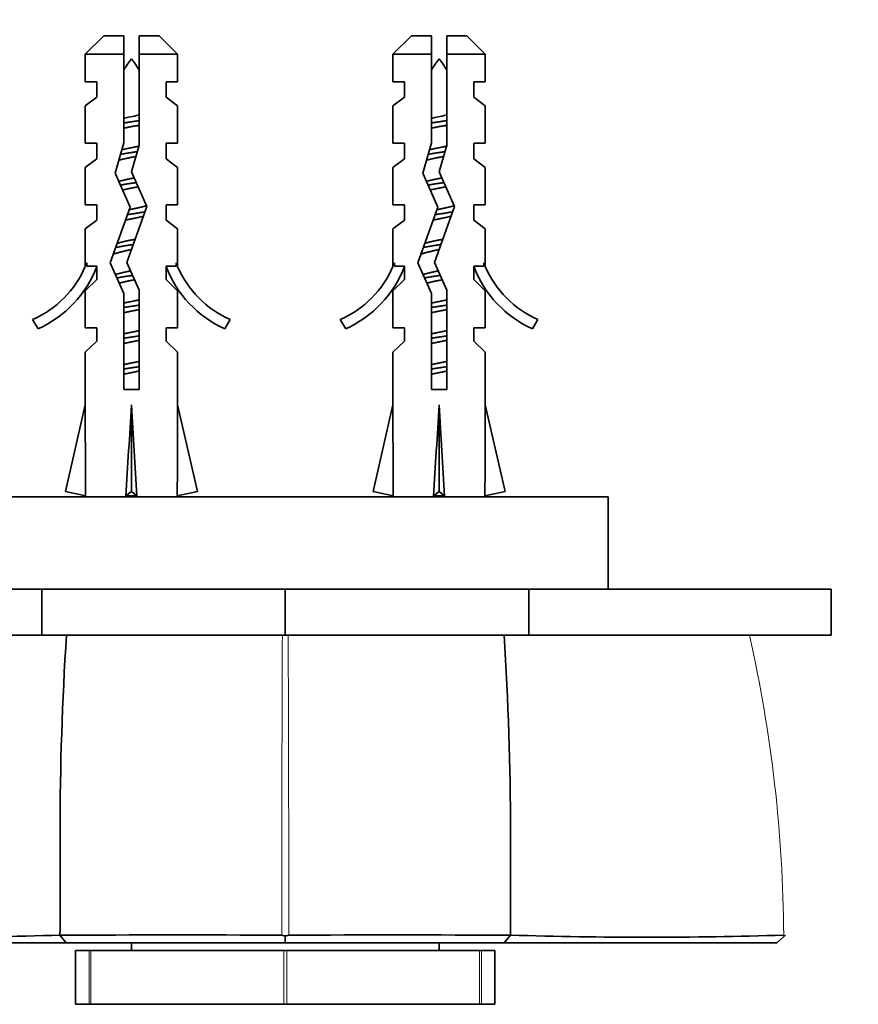
# Model space of a CAD drawing. Units: millimetres. Extents: x 0 to 1088, y 0 to 1160.
# Drawn here: x 561 to 616, y 476 to 540 of the extents above; entities that cross this region are included whole.
import ezdxf
from ezdxf import colors
from ezdxf.entities.mleader import LeaderData, LeaderLine
from ezdxf.math import Vec2, Vec3

# ---------------------------------------------------------------- set-up
doc = ezdxf.new("R2010")
doc.units = ezdxf.units.MM
doc.layers.add('DV5_Défaut', color=7, linetype='Continuous')
doc.layers.add('Défaut', color=7, linetype='Continuous')

# ---------------------------------------------------------------- blocks, each defined once
blk = doc.blocks.new('_DOT')
at = {"color": 0}
blk.add_line((0, 0), (-1, 0), dxfattribs=at)
at = {"color": 0, "const_width": 0.333}
blk.add_lwpolyline([(-0.1665, 0, 1), (0.1665, 0, 1)], format="xyb", close=True, dxfattribs=at)
blk = doc.blocks.new('SE4')
at = {"layer": 'DV5_Défaut', "color": 7, "linetype": 'Continuous', "lineweight": 35}
for p, q in [((566.597, 538.904), (565.397, 537.704)), ((567.897, 538.904), (566.597, 538.904)), ((567.897, 537.704), (567.897, 538.904)), ((568.897, 538.904), (570.197, 538.904)), ((568.897, 538.904), (568.897, 537.704)), ((571.397, 537.704), (570.197, 538.904)), ((586.597, 538.904), (585.397, 537.704)), ((587.897, 538.904), (586.597, 538.904)), ((587.897, 537.704), (587.897, 538.904)), ((588.897, 538.904), (590.197, 538.904)), ((588.897, 538.904), (588.897, 537.704)), ((591.397, 537.704), (590.197, 538.904)), ((567.897, 537.704), (565.397, 537.704)), ((565.397, 537.704), (565.397, 535.904)), ((567.897, 531.934), (567.897, 537.704)), ((568.897, 537.704), (568.897, 531.794)), ((568.897, 537.704), (571.397, 537.704)), ((571.397, 535.904), (571.397, 537.704)), ((587.897, 537.704), (585.397, 537.704)), ((585.397, 537.704), (585.397, 535.904)), ((587.897, 531.934), (587.897, 537.704)), ((588.897, 537.704), (588.897, 531.794)), ((588.897, 537.704), (591.397, 537.704)), ((591.397, 535.904), (591.397, 537.704)), ((566.147, 535.904), (565.397, 535.904)), ((566.147, 535.904), (566.147, 534.904)), ((570.647, 534.904), (570.647, 535.904)), ((571.397, 535.904), (570.647, 535.904)), ((585.397, 535.904), (586.147, 535.904)), ((586.147, 535.904), (586.147, 534.904)), ((590.647, 534.904), (590.647, 535.904)), ((591.397, 535.904), (590.647, 535.904)), ((566.147, 534.904), (565.397, 534.333)), ((571.397, 534.333), (570.647, 534.904)), ((586.147, 534.904), (585.397, 534.333)), ((590.647, 534.904), (591.397, 534.333)), ((565.397, 534.333), (565.397, 531.904)), ((571.397, 531.904), (571.397, 534.333)), ((585.397, 534.333), (585.397, 531.904)), ((591.397, 531.904), (591.397, 534.333)), ((565.397, 531.904), (566.147, 531.904)), ((566.147, 531.904), (566.147, 530.904)), ((567.336, 529.968), (567.897, 531.934)), ((568.897, 531.794), (568.397, 530.043)), ((570.647, 530.904), (570.647, 531.904)), ((571.397, 531.904), (570.647, 531.904)), ((585.397, 531.904), (586.147, 531.904)), ((586.147, 531.904), (586.147, 530.904)), ((587.336, 529.968), (587.897, 531.934)), ((588.897, 531.794), (588.397, 530.043)), ((590.647, 530.904), (590.647, 531.904)), ((590.647, 531.904), (591.397, 531.904)), ((566.147, 530.904), (565.397, 530.333)), ((570.647, 530.904), (571.397, 530.333)), ((586.147, 530.904), (585.397, 530.333)), ((590.647, 530.904), (591.397, 530.333)), ((565.397, 530.333), (565.397, 527.904)), ((571.397, 527.904), (571.397, 530.333)), ((585.397, 530.333), (585.397, 527.904)), ((591.397, 527.904), (591.397, 530.333)), ((568.32, 527.757), (567.336, 529.968)), ((568.397, 530.043), (569.397, 527.796)), ((588.32, 527.757), (587.336, 529.968)), ((588.397, 530.043), (589.397, 527.796)), ((566.147, 527.904), (565.397, 527.904)), ((566.147, 527.904), (566.147, 526.904)), ((567.012, 524.123), (568.32, 527.757)), ((569.397, 527.796), (568.089, 524.162)), ((570.647, 526.904), (570.647, 527.904)), ((570.647, 527.904), (571.397, 527.904)), ((585.397, 527.904), (586.147, 527.904)), ((586.147, 527.904), (586.147, 526.904)), ((587.012, 524.123), (588.32, 527.757)), ((589.397, 527.796), (588.089, 524.162)), ((590.647, 526.904), (590.647, 527.904)), ((590.647, 527.904), (591.397, 527.904)), ((566.147, 526.904), (565.397, 526.333)), ((570.647, 526.904), (571.397, 526.333)), ((586.147, 526.904), (585.397, 526.333)), ((590.647, 526.904), (591.397, 526.333)), ((565.397, 526.333), (565.397, 523.904)), ((571.397, 523.904), (571.397, 526.333)), ((585.397, 526.333), (585.397, 523.904)), ((591.397, 523.904), (591.397, 526.333)), ((565.397, 523.904), (565.492, 524.128)), ((565.492, 523.904), (565.492, 524.128)), ((565.492, 523.904), (566.147, 523.904)), ((566.147, 523.904), (566.147, 523.045)), ((567.897, 522.134), (567.012, 524.123)), ((568.089, 524.162), (568.897, 522.346)), ((570.647, 523.045), (570.647, 523.904)), ((570.647, 523.904), (571.302, 523.904)), ((571.302, 524.128), (571.397, 523.904)), ((571.302, 524.128), (571.302, 523.904)), ((585.397, 523.904), (585.492, 524.128)), ((585.492, 523.904), (585.492, 524.128)), ((585.492, 523.904), (586.147, 523.904)), ((586.147, 523.904), (586.147, 523.045)), ((587.897, 522.134), (587.012, 524.123)), ((588.089, 524.162), (588.897, 522.346)), ((590.647, 523.045), (590.647, 523.904)), ((590.647, 523.904), (591.302, 523.904)), ((591.302, 524.128), (591.397, 523.904)), ((591.302, 524.128), (591.302, 523.904)), ((566.147, 523.045), (565.397, 522.313)), ((570.647, 523.045), (571.397, 522.313)), ((586.147, 523.045), (585.397, 522.313)), ((590.647, 523.045), (591.397, 522.313)), ((565.397, 522.313), (565.397, 519.904)), ((567.897, 515.894), (567.897, 522.134)), ((568.897, 522.346), (568.897, 515.894)), ((571.397, 519.904), (571.397, 522.313)), ((585.397, 522.313), (585.397, 519.904)), ((587.897, 515.894), (587.897, 522.134)), ((588.897, 522.346), (588.897, 515.894)), ((591.397, 519.904), (591.397, 522.313)), ((562.324, 519.844), (561.975, 520.45)), ((574.82, 520.45), (574.47, 519.844)), ((582.324, 519.844), (581.975, 520.45)), ((594.82, 520.45), (594.47, 519.844)), ((566.147, 519.904), (565.397, 519.904)), ((566.147, 519.904), (566.147, 519.045)), ((570.647, 519.045), (570.647, 519.904)), ((570.647, 519.904), (571.397, 519.904)), ((586.147, 519.904), (585.397, 519.904)), ((586.147, 519.904), (586.147, 519.045)), ((590.647, 519.045), (590.647, 519.904)), ((591.397, 519.904), (590.647, 519.904)), ((566.147, 519.045), (565.397, 518.313)), ((570.647, 519.045), (571.397, 518.313)), ((586.147, 519.045), (585.397, 518.313)), ((590.647, 519.045), (591.397, 518.313)), ((565.397, 518.313), (565.397, 514.891)), ((571.397, 514.891), (571.397, 518.313)), ((585.397, 518.313), (585.397, 514.891)), ((591.397, 514.891), (591.397, 518.313)), ((568.897, 515.894), (567.897, 515.894)), ((588.897, 515.894), (587.897, 515.894)), ((564.113, 509.271), (565.397, 514.891)), ((568.397, 509.271), (568.397, 514.891)), ((572.682, 509.271), (571.397, 514.891)), ((584.113, 509.271), (585.397, 514.891)), ((588.397, 509.271), (588.397, 514.891)), ((592.682, 509.271), (591.397, 514.891)), ((565.419, 508.972), (564.113, 509.271)), ((568.038, 508.972), (568.397, 509.271)), ((568.756, 508.972), (568.397, 509.271)), ((571.376, 508.972), (572.682, 509.271)), ((585.419, 508.972), (584.113, 509.271)), ((588.038, 508.972), (588.397, 509.271)), ((588.756, 508.972), (588.397, 509.271)), ((591.376, 508.972), (592.682, 509.271)), ((557.397, 508.904), (599.397, 508.904)), ((565.397, 508.977), (565.397, 508.904)), ((571.397, 508.904), (571.397, 508.977)), ((585.397, 508.977), (585.397, 508.904)), ((591.397, 508.904), (591.397, 508.977)), ((599.397, 502.904), (599.397, 508.904)), ((562.563, 502.904), (542.907, 502.904)), ((578.397, 502.904), (562.563, 502.904)), ((562.563, 499.911), (562.563, 502.904)), ((594.231, 502.904), (578.397, 502.904)), ((578.397, 502.904), (578.397, 499.911)), ((613.887, 502.904), (594.231, 502.904)), ((594.231, 499.911), (594.231, 502.904)), ((613.887, 499.911), (613.887, 502.904)), ((562.563, 499.911), (542.907, 499.911)), ((578.397, 499.911), (562.563, 499.911)), ((594.231, 499.911), (578.397, 499.911)), ((613.887, 499.911), (594.231, 499.911)), ((564.164, 479.911), (563.747, 480.409)), ((578.398, 480.351), (578.171, 480.402)), ((578.398, 479.911), (578.398, 480.413)), ((578.624, 480.401), (578.399, 480.352)), ((592.632, 479.911), (593.046, 480.409)), ((610.911, 480.413), (610.362, 479.911)), ((610.844, 480.351), (610.795, 480.402)), ((564.169, 479.911), (546.432, 479.911)), ((578.393, 479.911), (564.169, 479.911)), ((568.397, 479.911), (568.397, 479.411)), ((592.636, 479.911), (578.393, 479.911)), ((588.397, 479.411), (588.397, 479.911)), ((565.639, 479.411), (564.769, 479.411)), ((564.769, 479.411), (564.769, 475.911)), ((565.639, 479.411), (565.763, 479.411)), ((565.763, 479.411), (578.306, 479.411)), ((578.306, 479.411), (578.489, 479.411)), ((578.489, 479.411), (591.031, 479.411)), ((591.031, 479.411), (591.155, 479.411)), ((592.026, 479.411), (591.155, 479.411)), ((592.026, 475.911), (592.026, 479.411)), ((565.639, 475.911), (564.769, 475.911)), ((565.763, 475.911), (565.639, 475.911)), ((565.763, 475.911), (578.306, 475.911)), ((578.489, 475.911), (578.306, 475.911)), ((578.489, 475.911), (591.031, 475.911)), ((591.155, 475.911), (591.031, 475.911)), ((592.026, 475.911), (591.155, 475.911))]:
    blk.add_line(p, q, dxfattribs=at)
at = {"layer": 'DV5_Défaut', "color": 7, "linetype": 'Continuous', "lineweight": 18}
for p, q in [((568.897, 533.029), (568.594, 533.029)), ((588.897, 533.029), (588.594, 533.029)), ((565.639, 475.911), (565.639, 479.411)), ((565.763, 479.411), (565.763, 475.911)), ((578.306, 475.911), (578.306, 479.411)), ((578.489, 479.411), (578.489, 475.911)), ((591.031, 475.911), (591.031, 479.411)), ((591.155, 479.411), (591.155, 475.911))]:
    blk.add_line(p, q, dxfattribs=at)
at = {"layer": 'DV5_Défaut', "color": 7, "linetype": 'Continuous', "lineweight": 35}
for centre, radius, start, end in [((574.025, 533.029), 7.128, 142.14414, 149.28344), ((562.769, 533.029), 7.128, 30.71656, 37.85586), ((594.025, 533.029), 7.128, 142.14414, 149.28344), ((582.769, 533.029), 7.128, 30.71656, 37.85586), ((559.351, 526.473), 6.57, 293.54092, 336.9737), ((559.351, 526.473), 7.266, 294.15474, 339.28766), ((577.444, 526.473), 7.266, 200.71234, 245.84526), ((577.444, 526.473), 6.57, 203.0263, 246.45908), ((579.351, 526.473), 6.57, 293.54092, 336.9737), ((579.351, 526.473), 7.266, 294.15474, 339.28766), ((597.444, 526.473), 7.266, 200.71234, 245.84526), ((597.444, 526.473), 6.57, 203.0263, 246.45908), ((761.301, 487.128), 197.541, 176.28956, 180.00226), ((395.494, 487.128), 197.541, 359.99774, 3.71044), ((-1607.882, 485.925), 2171.642, 359.854484, 0.031516), ((3141.406, 485.925), 2548.372, 179.973143, 180.124004), ((554.938, 762.344), 282.072, 268.18291, 271.79097), ((571.797, -2494.103), 2974.524, 89.87727, 90.154932), ((584.997, -2494.581), 2975.002, 89.845099, 90.122693), ((601.857, 757.824), 277.554, 268.17959, 271.84655)]:
    blk.add_arc(centre, radius, start, end, dxfattribs=at)
at = {"layer": 'DV5_Défaut', "color": 7, "linetype": 'Continuous', "lineweight": 18}
for centre, radius, start, end in [((5556.405, 480.215), 4978.236, 179.773305, 179.997705), ((-4424.109, 480.114), 5002.735, 0.003442, 0.226744), ((518.889, 479.807), 91.913, 0.37843, 12.63461)]:
    blk.add_arc(centre, radius, start, end, dxfattribs=at)
at = {"layer": 'DV5_Défaut', "color": 7, "linetype": 'Continuous', "lineweight": 35}
for centre, major_axis, ratio, start_param, end_param in [((568.397, 528.017), (-0.761, -51.936), 0.055876, -1.314474, -1.194522), ((568.397, 528.017), (-2.903, -51.936), 0.014553, 1.196154, 1.316105), ((568.397, 528.017), (2.903, -51.936), 0.014553, -1.316105, -1.196154), ((568.397, 528.017), (0.761, -51.936), 0.055876, 1.194522, 1.314474), ((588.397, 528.017), (-0.761, -51.936), 0.055876, -1.314474, -1.194522), ((588.397, 528.017), (-2.903, -51.936), 0.014553, 1.196154, 1.316105), ((588.397, 528.017), (2.903, -51.936), 0.014553, -1.316105, -1.196154), ((588.397, 528.017), (0.761, -51.936), 0.055876, 1.194522, 1.314474), ((568.397, 508.292), (3, 0), 0.228555, 1.450845, 1.690748), ((588.397, 508.292), (3, 0), 0.228555, 1.450845, 1.690748)]:
    blk.add_ellipse(centre, major_axis=major_axis, ratio=ratio, start_param=start_param, end_param=end_param, dxfattribs=at)
for points, degree, knots in [([(567.891, 533.519), (567.995, 533.544), (568.103, 533.57), (568.212, 533.594), (568.38, 533.63), (568.554, 533.665), (568.718, 533.704), (568.782, 533.719), (568.844, 533.735), (568.905, 533.75)], 3, [0, 0, 0, 0, 0.318578, 0.318578, 0.318578, 0.809852, 0.809852, 0.809852, 1, 1, 1, 1]), ([(587.891, 533.519), (587.995, 533.544), (588.103, 533.57), (588.212, 533.594), (588.38, 533.63), (588.554, 533.665), (588.718, 533.704), (588.782, 533.719), (588.844, 533.735), (588.905, 533.75)], 3, [0, 0, 0, 0, 0.318578, 0.318578, 0.318578, 0.809852, 0.809852, 0.809852, 1, 1, 1, 1]), ([(610.363, 479.911), (607.804, 479.911), (603.197, 479.911), (598.66, 479.911), (592.636, 479.911)], 2, [0, 0, 0, 0.5, 0.5, 1, 1, 1])]:
    blk.add_open_spline(points, degree=degree, knots=knots, dxfattribs=at)
for points, weights, knots in [([(567.888, 533.225), (568.139, 533.266), (568.397, 533.304), (568.656, 533.341), (568.906, 533.383)], [0.949754430582, 0.966501254722, 1, 0.966501254722, 0.949754430582], [0, 0, 0, 0.5, 0.5, 1, 1, 1]), ([(568.594, 533.029), (568.496, 533.009), (568.397, 532.99), (568.138, 532.94), (567.893, 532.883)], [0.969850071718, 0.982688006361, 1, 0.955674265726, 0.940679028045], [0, 0, 0, 0.280867, 0.280867, 1, 1, 1]), ([(587.888, 533.225), (588.139, 533.266), (588.397, 533.304), (588.656, 533.341), (588.906, 533.383)], [0.949754430582, 0.966501254722, 1, 0.966501254722, 0.949754430582], [0, 0, 0, 0.5, 0.5, 1, 1, 1]), ([(588.594, 533.029), (588.496, 533.009), (588.397, 532.99), (588.138, 532.94), (587.893, 532.883)], [0.969850071718, 0.982688006361, 1, 0.955674265726, 0.940679028045], [0, 0, 0, 0.280867, 0.280867, 1, 1, 1]), ([(567.762, 531.479), (568.064, 531.553), (568.397, 531.617), (568.646, 531.665), (568.881, 531.719)], [0.934749387685, 0.943798613487, 1, 0.957484666426, 0.941952860177], [0, 0, 0, 0.56932, 0.56932, 1, 1, 1]), ([(587.762, 531.479), (588.064, 531.553), (588.397, 531.617), (588.671, 531.67), (588.928, 531.73)], [0.934749387685, 0.943798613487, 1, 0.953322495281, 0.939170402219], [0, 0, 0, 0.546287, 0.546287, 1, 1, 1]), ([(568.687, 531.049), (568.544, 531.018), (568.397, 530.99), (567.938, 530.902), (567.557, 530.8)], [0.958706229263, 0.974499325971, 1, 0.924123758319, 0.934192228759], [0, 0, 0, 0.2515432, 0.2515432, 1, 1, 1]), ([(567.681, 531.189), (568.027, 531.25), (568.397, 531.304), (568.591, 531.332), (568.782, 531.362)], [0.938826013535, 0.952746379704, 1, 0.974631478527, 0.958870179615], [0, 0, 0, 0.650678, 0.650678, 1, 1, 1]), ([(588.687, 531.049), (588.544, 531.018), (588.397, 530.99), (587.938, 530.902), (587.557, 530.8)], [0.958706229263, 0.974499325971, 1, 0.924123758319, 0.934192228759], [0, 0, 0, 0.251543, 0.251543, 1, 1, 1]), ([(587.681, 531.189), (588.027, 531.25), (588.397, 531.304), (588.591, 531.332), (588.782, 531.362)], [0.938826013535, 0.952746379704, 1, 0.974631478527, 0.958870179615], [0, 0, 0, 0.650678, 0.650678, 1, 1, 1]), ([(567.56, 529.427), (567.939, 529.529), (568.397, 529.617), (568.486, 529.634), (568.574, 529.652)], [0.93411562275, 0.924417256105, 1, 0.984445367805, 0.972502563368], [0, 0, 0, 0.829328, 0.829328, 1, 1, 1]), ([(587.56, 529.427), (587.939, 529.529), (588.397, 529.617), (588.486, 529.634), (588.574, 529.652)], [0.93411562275, 0.924417256105, 1, 0.984445367805, 0.972502563368], [0, 0, 0, 0.829328, 0.829328, 1, 1, 1]), ([(567.68, 529.189), (568.026, 529.25), (568.397, 529.304), (568.555, 529.326), (568.71, 529.351)], [0.938763095718, 0.952639299799, 1, 0.979330111417, 0.965038212485], [0, 0, 0, 0.696168, 0.696168, 1, 1, 1]), ([(568.831, 529.081), (568.619, 529.033), (568.397, 528.99), (568.1, 528.933), (567.826, 528.868)], [0.945482579602, 0.961914664031, 1, 0.949620434417, 0.937130150833], [0, 0, 0, 0.430514, 0.430514, 1, 1, 1]), ([(587.68, 529.189), (588.026, 529.25), (588.397, 529.304), (588.555, 529.326), (588.71, 529.351)], [0.938763095718, 0.952639299799, 1, 0.979330111417, 0.965038212485], [0, 0, 0, 0.6961677, 0.6961677, 1, 1, 1]), ([(588.831, 529.081), (588.619, 529.033), (588.397, 528.99), (588.1, 528.933), (587.826, 528.868)], [0.945482579602, 0.961914664031, 1, 0.949620434417, 0.937130150833], [0, 0, 0, 0.430514, 0.430514, 1, 1, 1]), ([(568.257, 527.589), (568.327, 527.603), (568.397, 527.617), (568.969, 527.727), (569.396, 527.851)], [0.97748894468, 0.987596063225, 1, 0.907320510415, 0.942866640199], [0, 0, 0, 0.118039, 0.118039, 1, 1, 1]), ([(588.304, 527.599), (588.351, 527.608), (588.397, 527.617), (588.969, 527.727), (589.396, 527.851)], [0.984535717763, 0.991761213563, 1, 0.907320510415, 0.942866640199], [0, 0, 0, 0.0816382, 0.0816382, 1, 1, 1]), ([(569.178, 527.165), (568.819, 527.071), (568.397, 526.99), (568.199, 526.952), (568.008, 526.91)], [0.933148087529, 0.930001204256, 1, 0.965831526839, 0.949091500431], [0, 0, 0, 0.671985, 0.671985, 1, 1, 1]), ([(568.138, 527.265), (568.267, 527.285), (568.397, 527.304), (568.864, 527.371), (569.282, 527.449)], [0.970067310962, 0.982834264935, 1, 0.941163347038, 0.934004427461], [0, 0, 0, 0.225858, 0.225858, 1, 1, 1]), ([(589.178, 527.165), (588.819, 527.071), (588.397, 526.99), (588.199, 526.952), (588.008, 526.91)], [0.933148087529, 0.930001204256, 1, 0.965831526839, 0.949091500431], [0, 0, 0, 0.6719846, 0.6719846, 1, 1, 1]), ([(588.138, 527.265), (588.267, 527.285), (588.397, 527.304), (588.864, 527.371), (589.282, 527.449)], [0.970067310962, 0.982834264935, 1, 0.941163347038, 0.934004427461], [0, 0, 0, 0.225858, 0.225858, 1, 1, 1]), ([(567.354, 525.129), (567.834, 525.222), (568.397, 525.304), (568.452, 525.312), (568.507, 525.32)], [0.933158622541, 0.929886229443, 1, 0.992666160399, 0.986135237243], [0, 0, 0, 0.905306, 0.905306, 1, 1, 1]), ([(567.457, 525.399), (567.869, 525.515), (568.397, 525.617), (568.517, 525.64), (568.636, 525.665)], [0.938573931366, 0.913711620663, 1, 0.97902789742, 0.964621652831], [0, 0, 0, 0.804475, 0.804475, 1, 1, 1]), ([(587.354, 525.129), (587.834, 525.222), (588.397, 525.304), (588.452, 525.312), (588.507, 525.32)], [0.933158622541, 0.929886229443, 1, 0.992666160399, 0.986135237243], [0, 0, 0, 0.905306, 0.905306, 1, 1, 1]), ([(587.457, 525.399), (587.869, 525.515), (588.397, 525.617), (588.517, 525.64), (588.636, 525.665)], [0.938573931366, 0.913711620663, 1, 0.97902789742, 0.964621652831], [0, 0, 0, 0.804475, 0.804475, 1, 1, 1]), ([(567.432, 523.144), (567.883, 523.229), (568.397, 523.304), (568.432, 523.309), (568.467, 523.314)], [0.933105842219, 0.935510544723, 1, 0.995364586468, 0.991049936114], [0, 0, 0, 0.932941, 0.932941, 1, 1, 1]), ([(587.432, 523.144), (587.883, 523.229), (588.397, 523.304), (588.432, 523.309), (588.467, 523.314)], [0.933105842219, 0.935510544723, 1, 0.995364586468, 0.991049936114], [0, 0, 0, 0.932941, 0.932941, 1, 1, 1]), ([(568.593, 523.029), (568.496, 523.009), (568.397, 522.99), (567.954, 522.905), (567.582, 522.806)], [0.969908228583, 0.98272720325, 1, 0.926592386747, 0.933628049096], [0, 0, 0, 0.19048, 0.19048, 1, 1, 1]), ([(588.593, 523.029), (588.496, 523.009), (588.397, 522.99), (587.954, 522.905), (587.582, 522.806)], [0.969908228583, 0.98272720325, 1, 0.926592386747, 0.933628049096], [0, 0, 0, 0.19048, 0.19048, 1, 1, 1]), ([(567.888, 521.225), (568.139, 521.266), (568.397, 521.304), (568.656, 521.341), (568.906, 521.383)], [0.949754430582, 0.966501254722, 1, 0.966501254722, 0.949754430582], [0, 0, 0, 0.5, 0.5, 1, 1, 1]), ([(567.893, 521.51), (568.138, 521.567), (568.397, 521.617), (568.657, 521.667), (568.901, 521.724)], [0.940679028045, 0.955674265726, 1, 0.955674265726, 0.940679028045], [0, 0, 0, 0.5, 0.5, 1, 1, 1]), ([(587.888, 521.225), (588.139, 521.266), (588.397, 521.304), (588.656, 521.341), (588.906, 521.383)], [0.949754430582, 0.966501254722, 1, 0.966501254722, 0.949754430582], [0, 0, 0, 0.5, 0.5, 1, 1, 1]), ([(587.893, 521.51), (588.138, 521.567), (588.397, 521.617), (588.657, 521.667), (588.901, 521.724)], [0.940679028045, 0.955674265726, 1, 0.955674265726, 0.940679028045], [0, 0, 0, 0.5, 0.5, 1, 1, 1]), ([(568.904, 521.097), (568.658, 521.04), (568.397, 520.99), (568.138, 520.94), (567.893, 520.883)], [0.940551131009, 0.955484439665, 1, 0.955674265726, 0.940679028045], [0, 0, 0, 0.501068, 0.501068, 1, 1, 1]), ([(588.904, 521.097), (588.658, 521.04), (588.397, 520.99), (588.138, 520.94), (587.893, 520.883)], [0.940551131009, 0.955484439665, 1, 0.955674265726, 0.940679028045], [0, 0, 0, 0.501068, 0.501068, 1, 1, 1]), ([(567.888, 519.225), (568.139, 519.266), (568.397, 519.304), (568.656, 519.341), (568.906, 519.383)], [0.949754430582, 0.966501254722, 1, 0.966501254722, 0.949754430582], [0, 0, 0, 0.5, 0.5, 1, 1, 1]), ([(567.893, 519.51), (568.138, 519.567), (568.397, 519.617), (568.657, 519.667), (568.901, 519.724)], [0.940679028045, 0.955674265726, 1, 0.955674265726, 0.940679028045], [0, 0, 0, 0.5, 0.5, 1, 1, 1]), ([(587.888, 519.225), (588.139, 519.266), (588.397, 519.304), (588.656, 519.341), (588.906, 519.383)], [0.949754430582, 0.966501254722, 1, 0.966501254722, 0.949754430582], [0, 0, 0, 0.5, 0.5, 1, 1, 1]), ([(587.893, 519.51), (588.138, 519.567), (588.397, 519.617), (588.657, 519.667), (588.901, 519.724)], [0.940679028045, 0.955674265726, 1, 0.955674265726, 0.940679028045], [0, 0, 0, 0.5, 0.5, 1, 1, 1]), ([(568.904, 519.097), (568.658, 519.04), (568.397, 518.99), (568.138, 518.94), (567.893, 518.883)], [0.940551131009, 0.955484439665, 1, 0.955674265726, 0.940679028045], [0, 0, 0, 0.501068, 0.501068, 1, 1, 1]), ([(588.904, 519.097), (588.658, 519.04), (588.397, 518.99), (588.138, 518.94), (587.893, 518.883)], [0.940551131009, 0.955484439665, 1, 0.955674265726, 0.940679028045], [0, 0, 0, 0.501068, 0.501068, 1, 1, 1]), ([(567.888, 517.225), (568.139, 517.266), (568.397, 517.304), (568.656, 517.341), (568.906, 517.383)], [0.949754430582, 0.966501254722, 1, 0.966501254722, 0.949754430582], [0, 0, 0, 0.5, 0.5, 1, 1, 1]), ([(567.893, 517.51), (568.138, 517.567), (568.397, 517.617), (568.657, 517.667), (568.901, 517.724)], [0.940679028045, 0.955674265726, 1, 0.955674265726, 0.940679028045], [0, 0, 0, 0.5, 0.5, 1, 1, 1]), ([(587.888, 517.225), (588.139, 517.266), (588.397, 517.304), (588.656, 517.341), (588.906, 517.383)], [0.949754430582, 0.966501254722, 1, 0.966501254722, 0.949754430582], [0, 0, 0, 0.5, 0.5, 1, 1, 1]), ([(587.893, 517.51), (588.138, 517.567), (588.397, 517.617), (588.657, 517.667), (588.901, 517.724)], [0.940679028045, 0.955674265726, 1, 0.955674265726, 0.940679028045], [0, 0, 0, 0.5, 0.5, 1, 1, 1]), ([(568.904, 517.097), (568.658, 517.04), (568.397, 516.99), (568.138, 516.94), (567.893, 516.883)], [0.940551131009, 0.955484439665, 1, 0.955674265726, 0.940679028045], [0, 0, 0, 0.501068, 0.501068, 1, 1, 1]), ([(588.904, 517.097), (588.658, 517.04), (588.397, 516.99), (588.138, 516.94), (587.893, 516.883)], [0.940551131009, 0.955484439665, 1, 0.955674265726, 0.940679028045], [0, 0, 0, 0.501068, 0.501068, 1, 1, 1])]:
    blk.add_rational_spline(points, weights, degree=2, knots=knots, dxfattribs=at)
for points in [[(568.901, 533.097), (568.802, 533.074), (568.698, 533.051), (568.594, 533.029)], [(588.901, 533.097), (588.802, 533.074), (588.698, 533.051), (588.594, 533.029)]]:
    blk.add_open_spline(points, degree=3, dxfattribs=at)
for points, weights in [([(568.386, 524.988), (567.643, 524.844), (567.197, 524.693)], [0.998041160036, 0.882635946048, 0.972038962114]), ([(588.386, 524.988), (587.643, 524.844), (587.197, 524.693)], [0.998041160036, 0.882635946048, 0.972038962114]), ([(567.346, 523.367), (567.758, 523.491), (568.337, 523.605)], [0.948139448691, 0.903737786804, 0.989668681187]), ([(587.346, 523.367), (587.758, 523.491), (588.337, 523.605)], [0.948139448691, 0.903737786804, 0.989668681187])]:
    blk.add_rational_spline(points, weights, degree=2, dxfattribs=at)

msp = doc.modelspace()

# ---------------------------------------------------------------- block references
at = {"layer": 'Défaut'}
msp.add_blockref('SE4', (0, 0), dxfattribs=at)

# ---------------------------------------------------------------- leaders
at = {"layer": 'Défaut', "color": 7, "linetype": 'Continuous', "lineweight": 18}
ml = msp.add_multileader_mtext('Standard', dxfattribs=at)
ml.set_content('{\\pxsm0.9;\\fSolid Edge ISO|b1||i0||c0|p34;\\W1.;26/06/2017\\P}', color=256)
ml.set_leader_properties()
ml.set_arrow_properties(name='DOT')
ml.build(insert=Vec2(0, 0))
ml.multileader.update_dxf_attribs({"leader_type": 0, "dogleg_length": 0, "arrow_head_size": 12})
ctx = ml.context
ctx.base_point, ctx.char_height, ctx.arrow_head_size, ctx.landing_gap_size = Vec3(893.686, 1152.729), 12, 12, 4.2
notes = []
notes.append((ctx, [(0, (0, 0, 0), (0, 0), (1, 0), 1, [])]))
ctx.mtext.insert = Vec3(895.686, 1158.849)
for ctx, leaders in notes:
    for number, flags, end, landing, length, lines in leaders:
        leader = LeaderData()
        leader.index, (leader.has_last_leader_line, leader.has_dogleg_vector, leader.attachment_direction) = number, flags
        leader.last_leader_point, leader.dogleg_vector, leader.dogleg_length = Vec3(end), Vec3(landing), length
        for number, points, colour, breaks in lines:
            line = LeaderLine()
            line.index, line.vertices, line.color, line.breaks = number, Vec3.list(points), colors.encode_raw_color(colour), breaks
            leader.lines.append(line)
        ctx.leaders.append(leader)

doc.saveas('drawing.dxf')
